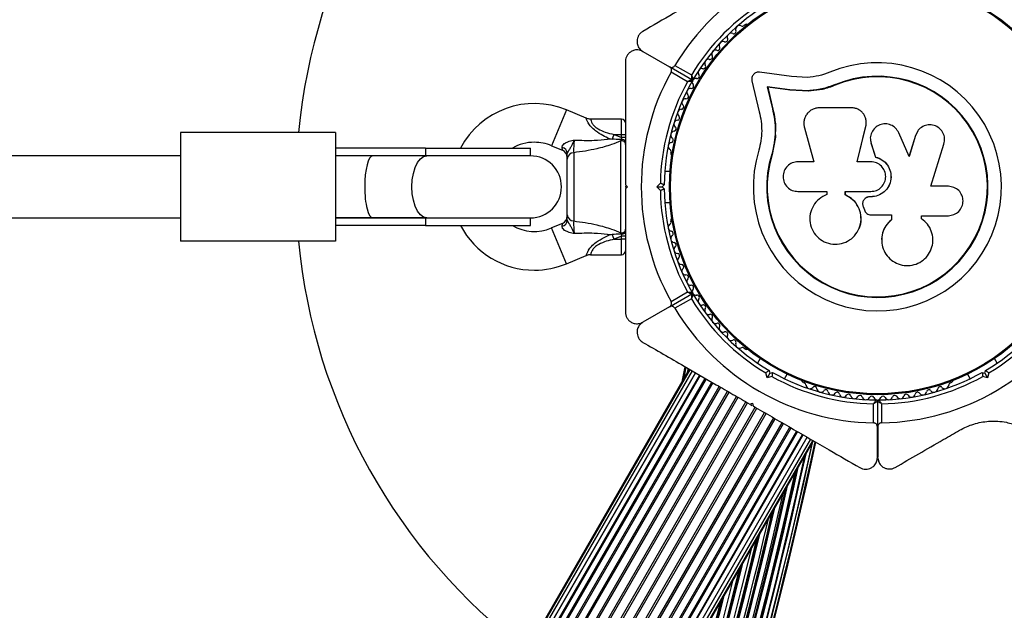
# Model space of a CAD drawing. Units: millimetres. Extents: x 0 to 17035, y 0 to 18953.
# Drawn here: x 4633 to 4887, y 13190 to 13342 of the extents above; entities that cross this region are included whole.
import ezdxf

# ---------------------------------------------------------------- set-up
doc = ezdxf.new("R2010")
doc.units = ezdxf.units.MM

msp = doc.modelspace()

# ---------------------------------------------------------------- linework, layer by layer
at = {"color": 7, "linetype": 'Continuous', "lineweight": 25, "ltscale": 100}
for p, q in [((4820.22, 13340.76), (4819.8, 13340.52)), ((4793.69, 13333.81), (4800.58, 13329.84)), ((4801.95, 13330.2), (4806.2, 13327.75)), ((4806.3, 13326.53), (4800.58, 13329.84)), ((4805.2, 13326.01), (4800.95, 13328.47)), ((4832.08, 13327.35), (4823.82, 13328.47)), ((4821.84, 13326.28), (4823.73, 13318.2)), ((4836.16, 13327.14), (4832.08, 13327.35)), ((4843.32, 13325.13), (4839.91, 13324.04)), ((4843.32, 13325.13), (4843.27, 13325.25)), ((4831.61, 13323.91), (4825.77, 13324.7)), ((4825.77, 13324.7), (4827.1, 13319.04)), ((4825.9, 13324.58), (4825.77, 13324.7)), ((4825.9, 13324.58), (4827.23, 13318.95)), ((4831.71, 13323.79), (4825.9, 13324.58)), ((4836.31, 13323.67), (4831.61, 13323.91)), ((4831.71, 13323.79), (4831.61, 13323.91)), ((4836.39, 13323.55), (4831.71, 13323.79)), ((4836.39, 13323.55), (4836.31, 13323.67)), ((4839.91, 13324.04), (4836.39, 13323.55)), ((4779.04, 13316.61), (4773.96, 13318.73)), ((4827.23, 13318.95), (4827.1, 13319.04)), ((4847.51, 13319.29), (4839.26, 13319.29)), ((4788.19, 13316.38), (4780.19, 13316.38)), ((4851.24, 13314.46), (4851.27, 13314.86)), ((4851.29, 13316.07), (4851.28, 13316.14)), ((4714.36, 13312.88), (4674.36, 13312.88)), ((4674.36, 13312.88), (4674.36, 13284.88)), ((4714.36, 13312.88), (4714.36, 13284.88)), ((4785.77, 13311.21), (4786.26, 13312.38)), ((4786.26, 13312.38), (4788.19, 13311.58)), ((4786.26, 13312.38), (4788.19, 13312.38)), ((4788.19, 13312.38), (4789.19, 13312.38)), ((4788.19, 13311.58), (4788.19, 13312.38)), ((4835.36, 13314.13), (4837.84, 13305.35)), ((4848.95, 13305.35), (4851.23, 13314.53)), ((4848.98, 13305.32), (4851.24, 13314.46)), ((4851.24, 13314.46), (4851.23, 13314.53)), ((4862.37, 13306.69), (4859.72, 13312.81)), ((4864.64, 13313.28), (4864.01, 13312.11)), ((4864.66, 13313.36), (4864.61, 13313.3)), ((4788.02, 13310.73), (4788.17, 13311.13)), ((4788.02, 13287.04), (4788.02, 13310.73)), ((4788.17, 13311.13), (4788.24, 13311.13)), ((4788.24, 13311.13), (4788.19, 13311.58)), ((4789.19, 13311.58), (4788.19, 13311.58)), ((4827.87, 13311.67), (4827.05, 13307.27)), ((4827.51, 13309.93), (4827.05, 13307.27)), ((4827.91, 13312.3), (4827.87, 13311.67)), ((4852.42, 13310.73), (4852.42, 13310.67)), ((4852.49, 13310.68), (4852.58, 13310.02)), ((4852.58, 13310.07), (4853.75, 13306.58)), ((4852.58, 13310.02), (4852.58, 13310.07)), ((4852.58, 13310.02), (4853.75, 13306.55)), ((4864.01, 13312.11), (4862.33, 13306.65)), ((4864.05, 13312.17), (4862.37, 13306.69)), ((4864.01, 13312.11), (4864.05, 13312.17)), ((4868.02, 13299.02), (4871.38, 13309.91)), ((4737.57, 13308.88), (4714.36, 13308.88)), ((4737.57, 13308.88), (4764.69, 13308.88)), ((4737.57, 13308.88), (4737.57, 13306.88)), ((4764.69, 13306.88), (4764.69, 13308.88)), ((4770.12, 13309.5), (4772.96, 13308.31)), ((4775.85, 13307.7), (4775.85, 13290.07)), ((4800.94, 13307.85), (4800.94, 13307.37)), ((4827.05, 13307.27), (4826.93, 13307.31)), ((4674.36, 13306.88), (4589.19, 13306.88)), ((4723.98, 13306.88), (4714.36, 13306.88)), ((4737.57, 13306.88), (4714.36, 13306.88)), ((4737.98, 13306.88), (4723.98, 13306.88)), ((4764.69, 13306.88), (4737.98, 13306.88)), ((4774.19, 13291.7), (4774.19, 13306.07)), ((4837.84, 13305.35), (4833.7, 13305.35)), ((4852.5, 13305.35), (4848.95, 13305.35)), ((4853.75, 13306.55), (4853.75, 13306.58)), ((4800.71, 13302.88), (4799.34, 13302.88)), ((4797.28, 13298.88), (4798.2, 13299.8)), ((4789.19, 13299.38), (4789.69, 13298.88)), ((4789.19, 13299.03), (4789.19, 13298.73)), ((4789.69, 13298.88), (4789.19, 13298.38)), ((4797.28, 13298.88), (4798.7, 13298.88)), ((4798.2, 13297.97), (4797.28, 13298.88)), ((4799.2, 13299.38), (4798.7, 13298.88)), ((4798.7, 13298.88), (4799.2, 13298.38)), ((4833.7, 13297.68), (4841.12, 13297.68)), ((4841.12, 13297.68), (4841.12, 13296.87)), ((4845.89, 13296.78), (4845.89, 13297.68)), ((4845.89, 13297.68), (4852.5, 13297.68)), ((4845.93, 13296.79), (4845.93, 13297.69)), ((4872.52, 13299.02), (4868.02, 13299.02)), ((4799.34, 13294.88), (4800.71, 13294.88)), ((4845.93, 13296.79), (4845.89, 13296.78)), ((4850.95, 13295.81), (4850.94, 13295.8)), ((4852.18, 13296.3), (4852.17, 13296.29)), ((4852.5, 13296.29), (4852.17, 13296.29)), ((4852.51, 13296.3), (4852.18, 13296.3)), ((4852.51, 13296.3), (4852.5, 13296.29)), ((4850.52, 13293.78), (4850.84, 13292.94)), ((4589.19, 13290.88), (4674.36, 13290.88)), ((4714.36, 13290.88), (4723.98, 13290.88)), ((4737.57, 13290.88), (4714.36, 13290.88)), ((4723.98, 13290.88), (4737.98, 13290.88)), ((4737.57, 13290.88), (4737.57, 13288.88)), ((4737.98, 13290.88), (4764.69, 13290.88)), ((4764.69, 13288.88), (4764.69, 13290.88)), ((4772.96, 13289.46), (4770.12, 13288.27)), ((4800.94, 13290.4), (4800.94, 13289.92)), ((4852.55, 13291.67), (4857.82, 13291.67)), ((4857.8, 13291.7), (4857.8, 13290.38)), ((4857.8, 13290.38), (4857.82, 13290.34)), ((4857.82, 13291.67), (4857.82, 13290.34)), ((4865.71, 13290.53), (4865.56, 13290.67)), ((4865.62, 13291.44), (4872.52, 13291.44)), ((4865.62, 13290.63), (4865.62, 13291.44)), ((4865.78, 13290.51), (4865.73, 13290.55)), ((4737.57, 13288.88), (4714.36, 13288.88)), ((4737.57, 13288.88), (4764.69, 13288.88)), ((4788.17, 13286.64), (4788.02, 13287.04)), ((4849.44, 13288.05), (4849.46, 13288.1)), ((4714.36, 13284.88), (4674.36, 13284.88)), ((4786.26, 13285.38), (4785.77, 13286.56)), ((4788.19, 13286.19), (4786.26, 13285.38)), ((4786.26, 13285.38), (4788.19, 13285.38)), ((4788.24, 13286.64), (4788.17, 13286.64)), ((4788.19, 13286.19), (4788.24, 13286.64)), ((4789.19, 13286.19), (4788.19, 13286.19)), ((4788.19, 13285.38), (4788.19, 13286.19)), ((4789.19, 13285.38), (4788.19, 13285.38)), ((4855.33, 13284.7), (4855.33, 13284.64)), ((4773.96, 13279.04), (4779.06, 13281.16)), ((4780.2, 13281.38), (4788.19, 13281.38)), ((4800.95, 13269.3), (4805.2, 13271.76)), ((4800.58, 13267.93), (4806.3, 13271.24)), ((4806.2, 13270.02), (4801.95, 13267.57)), ((4800.58, 13267.93), (4793.69, 13263.96)), ((4819.8, 13257.25), (4820.22, 13257.01)), ((4823.99, 13254.56), (4823.3, 13253.38)), ((4885.08, 13253.38), (4884.4, 13254.56)), ((4805.67, 13251.84), (4430.67, 12602.32)), ((4805.85, 13251.74), (4430.85, 12602.22)), ((4806.4, 13251.42), (4431.4, 12601.91)), ((4803.79, 13248.59), (4804.59, 13252.47)), ((4804.78, 13252.35), (4804.13, 13249.17)), ((4805.35, 13252.03), (4805.12, 13250.89)), ((4826.26, 13251.51), (4826.44, 13250.82)), ((4881.94, 13250.82), (4882.13, 13251.51)), ((4432.28, 12601.4), (4807.28, 13250.92)), ((4807.29, 13250.91), (4432.29, 12601.39)), ((4433.35, 12600.78), (4808.35, 13250.3)), ((4808.5, 13250.21), (4433.5, 12600.69)), ((4434.76, 12599.97), (4809.76, 13249.49)), ((4810.01, 13249.34), (4435.01, 12599.82)), ((4825.74, 13249.6), (4825.4, 13250.85)), ((4826.44, 13250.82), (4825.74, 13249.6)), ((4826.99, 13249.93), (4825.74, 13249.6)), ((4826.44, 13250.82), (4827.13, 13251.01)), ((4830.23, 13249.38), (4830.91, 13250.56)), ((4877.47, 13250.56), (4878.16, 13249.38)), ((4881.26, 13251.01), (4881.94, 13250.82)), ((4882.65, 13249.6), (4881.39, 13249.93)), ((4881.94, 13250.82), (4882.65, 13249.6)), ((4882.99, 13250.85), (4882.65, 13249.6)), ((4436.45, 12598.99), (4811.45, 13248.51)), ((4811.78, 13248.32), (4436.78, 12598.8)), ((4438.4, 12597.86), (4813.4, 13247.38)), ((4438.77, 12597.65), (4813.77, 13247.17)), ((4834.92, 13248.52), (4835.33, 13248.28)), ((4873.06, 13248.28), (4873.47, 13248.52)), ((4440.56, 12596.62), (4815.56, 13246.14)), ((4440.95, 12596.39), (4815.95, 13245.91)), ((4442.86, 12595.29), (4817.86, 13244.8)), ((4443.28, 12595.05), (4818.28, 13244.57)), ((4445.26, 12593.9), (4820.26, 13243.42)), ((4445.69, 12593.65), (4820.69, 13243.17)), ((4447.7, 12592.49), (4822.7, 13242.01)), ((4448.12, 12592.25), (4823.12, 13241.77)), ((4821.26, 13242.84), (4821.94, 13243.03)), ((4821.49, 13242.71), (4821.89, 13242.48)), ((4821.94, 13243.03), (4822.13, 13242.34)), ((4853.19, 13237.98), (4853.19, 13242.89)), ((4854.19, 13243.59), (4854.19, 13236.97)), ((4854.29, 13236.97), (4854.29, 13243.59)), ((4855.29, 13242.9), (4855.29, 13237.98)), ((4450.11, 12591.1), (4825.11, 13240.62)), ((4450.52, 12590.86), (4825.52, 13240.38)), ((4452.44, 12589.76), (4827.44, 13239.28)), ((4452.83, 12589.53), (4827.83, 13239.05)), ((4454.62, 12588.5), (4829.62, 13238.02)), ((4454.98, 12588.29), (4829.98, 13237.81)), ((4456.61, 12587.35), (4831.61, 13236.87)), ((4456.93, 12587.16), (4831.93, 13236.68)), ((4854.19, 13229.03), (4854.19, 13236.97)), ((4854.29, 13236.97), (4854.29, 13229.08)), ((4458.38, 12586.33), (4833.38, 13235.85)), ((4458.63, 12586.18), (4833.63, 13235.7)), ((4459.89, 12585.46), (4834.89, 13234.98)), ((4460.04, 12585.37), (4835.04, 13234.89)), ((4461.1, 12584.76), (4836.1, 13234.28)), ((4461.11, 12584.75), (4836.11, 13234.27)), ((4461.99, 12584.24), (4836.99, 13233.76)), ((4462.53, 12583.93), (4837.53, 13233.45)), ((4462.71, 12583.82), (4837.71, 13233.34))]:
    msp.add_line(p, q, dxfattribs=at)
at = {"color": 1, "linetype": 'Continuous', "lineweight": 25, "ltscale": 100}
for p, q in [((4773.96, 13318.73), (4770.12, 13309.5)), ((4788.19, 13312.38), (4788.19, 13316.38)), ((4772.96, 13308.31), (4772.86, 13309.08)), ((4772.86, 13288.69), (4772.96, 13289.46)), ((4773.96, 13279.04), (4770.12, 13288.27)), ((4788.19, 13281.38), (4788.19, 13285.38)), ((4804.16, 13249.22), (4804.8, 13252.35)), ((4805.23, 13251.08), (4805.42, 13251.99))]:
    msp.add_line(p, q, dxfattribs=at)
at = {"color": 7, "linetype": 'Continuous', "lineweight": 25, "ltscale": 100, "flags": 128}
msp.add_lwpolyline([(4737.98, 13290.88), (4737.11, 13291.09), (4736.3, 13291.68), (4735.56, 13292.63), (4734.95, 13293.9), (4734.49, 13295.41), (4734.2, 13297.1), (4734.1, 13298.88), (4734.2, 13300.67), (4734.49, 13302.36), (4734.95, 13303.87), (4735.56, 13305.14), (4736.3, 13306.09), (4737.11, 13306.68), (4737.98, 13306.88)], dxfattribs=at)
at = {"color": 7, "linetype": 'Continuous', "lineweight": 25, "ltscale": 10000}
for radius in [53.64, 53.38]:
    msp.add_circle((4854.19, 13298.88), radius, dxfattribs=at)
for centre, radius, start, end in [((4854.19, 13298.88), 150, 339.2649, 103.7966), ((4854.19, 13298.88), 150, 127.0845, 174.6446), ((4854.19, 13298.88), 60.91, 90.9407, 149.0593), ((4854.19, 13298.88), 56, 120.9408, 148.9768), ((4854.19, 13298.88), 55, 120.5209, 149.6892), ((4818.63, 13339.52), 1, 62.5073, 199.8649), ((4819.37, 13340.95), 0.606, 242.5073, 315.0401), ((4820.47, 13340.33), 0.5, 62.8607, 120), ((4816.46, 13337.52), 1, 65.6463, 203.004), ((4817.12, 13338.98), 0.606, 245.6463, 19.8649), ((4814.4, 13335.39), 1, 68.7854, 206.143), ((4814.98, 13336.89), 0.606, 248.7854, 23.004), ((4811.06, 13332.37), 0.606, 255.0635, 29.2821), ((4812.46, 13333.16), 1, 71.9245, 209.2821), ((4812.96, 13334.69), 0.606, 251.9245, 26.143), ((4809.29, 13329.96), 0.606, 258.2026, 32.4212), ((4810.65, 13330.82), 1, 75.0635, 212.4212), ((4854.19, 13298.88), 32.01, 162.8705, 112.5151), ((4854.19, 13298.88), 60.91, 150.9407, 209.0593), ((4807.66, 13327.46), 0.606, 261.3417, 35.5603), ((4808.96, 13328.39), 1, 78.2026, 215.5603), ((4854.19, 13298.88), 60.91, 271.0348, 28.9652), ((4854.19, 13298.88), 56, 151.0232, 179.0592), ((4854.19, 13298.88), 55, 150.3108, 179.4791), ((4806.18, 13324.9), 0.606, 264.4397, 38.6583), ((4806.45, 13326.79), 0.3, 240, 329.6892), ((4806.15, 13326.27), 0.3, 330.3108, 60), ((4807.44, 13325.9), 1, 151.107, 218.6583), ((4807.42, 13325.87), 1, 81.3417, 148.893), ((4854.19, 13298.88), 28.54, 162.8247, 112.5151), ((4854.19, 13298.88), 28.41, 162.8247, 112.5151), ((4804.83, 13322.23), 0.606, 267.5788, 41.7974), ((4806.03, 13323.3), 1, 84.4397, 221.7974), ((4765.69, 13298.88), 21.5, 67.3801, 152.2823), ((4804.76, 13320.63), 1, 87.5788, 224.9365), ((4803.65, 13317.89), 1, 90.7179, 228.0755), ((4803.63, 13319.49), 0.606, 270.7179, 44.9365), ((4788.19, 13315.38), 1, 0, 90), ((4802.68, 13315.09), 1, 93.857, 231.2147), ((4802.57, 13316.69), 0.606, 273.857, 48.0755), ((4801.87, 13312.25), 1, 96.9959, 234.3537), ((4801.68, 13313.84), 0.606, 276.9959, 51.2147), ((4765.69, 13298.88), 11.5, 90, 119.5918), ((4765.69, 13298.88), 11.5, 67.3801, 90), ((4788.22, 13309.77), 0.979, 2.7885, 101.5294), ((4801.22, 13309.36), 1, 100.1351, 237.4969), ((4800.94, 13310.94), 0.606, 280.1351, 54.3537), ((4772.45, 13307.38), 1.74, 3.0892, 76.505), ((4772.19, 13306.47), 2, 0, 68.5748), ((4775.97, 13305.92), 1.78, 93.9404, 175.2821), ((4800.36, 13308.01), 0.606, 344.9243, 57.4969), ((4801.44, 13307.37), 0.5, 180, 237.1393), ((4764.69, 13298.88), 8, 270, 90), ((4854.19, 13298.88), 56, 180.9408, 208.9768), ((4854.19, 13298.88), 55, 180.5209, 209.6892), ((4772.45, 13290.39), 1.74, 283.495, 356.9108), ((4772.19, 13291.3), 2, 291.9991, 0), ((4775.97, 13291.85), 1.78, 184.7179, 266.0596), ((4800.36, 13289.76), 0.606, 302.5073, 15.0401), ((4801.44, 13290.4), 0.5, 122.8607, 180), ((4765.69, 13298.88), 21.5, 207.7177, 270), ((4765.69, 13298.88), 11.5, 240.4082, 292.6199), ((4788.22, 13288), 0.979, 258.4706, 357.2115), ((4801.22, 13288.41), 1, 122.5073, 259.8649), ((4800.94, 13286.83), 0.606, 305.6463, 79.8649), ((4854.19, 13298.88), 150, 185.3554, 232.9155), ((4801.87, 13285.52), 1, 125.6463, 263.004), ((4801.68, 13283.93), 0.606, 308.7854, 83.004), ((4788.19, 13282.38), 1, 270, 0), ((4802.68, 13282.68), 1, 128.7854, 266.143), ((4802.57, 13281.08), 0.606, 311.9245, 86.143), ((4803.65, 13279.88), 1, 131.9245, 269.2821), ((4765.69, 13298.88), 21.5, 270, 292.6199), ((4803.63, 13278.28), 0.606, 315.0635, 89.2821), ((4804.76, 13277.14), 1, 135.0635, 272.4212), ((4804.83, 13275.54), 0.606, 318.2026, 92.4212), ((4806.03, 13274.47), 1, 138.2026, 275.5602), ((4806.18, 13272.87), 0.606, 321.3417, 95.5602), ((4807.44, 13271.87), 1, 141.3417, 208.893), ((4854.19, 13298.88), 56, 211.0232, 239.0592), ((4806.15, 13271.5), 0.3, 300, 29.6892), ((4806.45, 13270.98), 0.3, 30.3108, 120), ((4807.42, 13271.9), 1, 211.107, 278.6583), ((4854.19, 13298.88), 55, 210.3108, 239.4791), ((4807.66, 13270.31), 0.606, 324.4397, 98.6583), ((4808.96, 13269.38), 1, 144.4397, 281.7974), ((4854.19, 13298.88), 55, 300.5209, 329.4791), ((4854.19, 13298.88), 56, 300.9408, 329.0592), ((4854.19, 13298.88), 60.91, 210.9407, 269.0593), ((4809.29, 13267.81), 0.606, 327.5788, 101.7974), ((4810.65, 13266.95), 1, 147.5788, 284.9365), ((4811.06, 13265.4), 0.606, 330.7179, 104.9365), ((4812.46, 13264.61), 1, 150.7179, 288.0755), ((4812.96, 13263.08), 0.606, 333.857, 108.0755), ((4814.4, 13262.38), 1, 153.857, 291.2147), ((4814.98, 13260.88), 0.606, 336.9959, 111.2147), ((4816.46, 13260.25), 1, 156.9959, 294.3537), ((4817.12, 13258.79), 0.606, 340.1351, 114.3537), ((4818.63, 13258.24), 1, 160.1351, 297.4969), ((4819.37, 13256.82), 0.606, 44.9243, 117.4969), ((4820.47, 13257.44), 0.5, 240, 297.1393), ((4854.19, 13298.88), 56, 240.9408, 268.9768), ((4854.19, 13298.88), 55, 240.5209, 269.6892), ((4835.17, 13248.96), 0.5, 182.8607, 240), ((4854.19, 13298.88), 55, 270.4144, 299.4791), ((4854.19, 13298.88), 56, 271.1255, 299.0592), ((4873.22, 13248.96), 0.5, 300, 357.1393), ((4835.17, 13247.7), 0.606, 2.5073, 75.0401), ((4836.78, 13247.77), 1, 182.5073, 319.8649), ((4838.01, 13246.73), 0.606, 5.6463, 139.8649), ((4839.6, 13246.89), 1, 185.6463, 323.004), ((4840.89, 13245.93), 0.606, 8.7854, 143.004), ((4867.5, 13245.93), 0.606, 36.9959, 171.2147), ((4868.78, 13246.89), 1, 216.9959, 354.3537), ((4870.38, 13246.73), 0.606, 40.1351, 174.3537), ((4871.61, 13247.77), 1, 220.1351, 357.4969), ((4873.21, 13247.7), 0.606, 104.9243, 177.4969), ((4842.47, 13246.17), 1, 188.7854, 326.143), ((4843.81, 13245.28), 0.606, 11.9245, 146.143), ((4845.38, 13245.61), 1, 191.9245, 329.2821), ((4846.76, 13244.79), 0.606, 15.0635, 149.2821), ((4848.31, 13245.21), 1, 195.0635, 332.4212), ((4849.73, 13244.46), 0.606, 18.2026, 152.4212), ((4851.26, 13244.96), 1, 198.2026, 335.5602), ((4852.72, 13244.3), 0.606, 21.3417, 155.5602), ((4854.21, 13244.88), 1, 201.3417, 268.893), ((4853.89, 13243.59), 0.3, 0, 89.6892), ((4854.17, 13244.88), 1, 271.107, 338.6583), ((4854.59, 13243.59), 0.3, 90.4144, 180), ((4855.67, 13244.3), 0.606, 24.4397, 158.6583), ((4857.13, 13244.96), 1, 204.4397, 341.7974), ((4858.66, 13244.46), 0.606, 27.5788, 161.7974), ((4860.08, 13245.21), 1, 207.5788, 344.9365), ((4861.63, 13244.79), 0.606, 30.7179, 164.9365), ((4863.01, 13245.61), 1, 210.7179, 348.0755), ((4864.58, 13245.28), 0.606, 33.857, 168.0755), ((4865.91, 13246.17), 1, 213.857, 351.2147), ((3647.01, 13487.78), 1217.42, 330.82705, 347.91326), ((3647.01, 13487.78), 1218.04, 330.85734, 347.93122), ((3647.01, 13487.78), 1218.25, 330.87011, 347.92775), ((3647.01, 13487.78), 1216.39, 330.77967, 347.76302), ((3647.01, 13487.78), 1214.99, 330.7144, 347.55547), ((3647.01, 13487.78), 1213.25, 330.59457, 347.29343), ((3647.01, 13487.78), 1211.21, 330.43738, 346.98067), ((3647.01, 13487.78), 1208.91, 330.16551, 346.62024), ((4854.19, 13298.88), 150, 270, 320.7351), ((3647.01, 13487.78), 1206.38, 313.78599, 346.21401)]:
    msp.add_arc(centre, radius, start, end, dxfattribs=at)
at = {"color": 1, "linetype": 'Continuous', "lineweight": 25, "ltscale": 10000}
for radius, start, end in [(1217.35, 330.82011, 347.90328), (1218.03, 330.8555, 347.93121), (1216.24, 330.76409, 347.74057), (1216.4, 330.79998, 347.76486), (1215.16, 330.74416, 347.58114), (1214.72, 330.69444, 347.51556), (1213.29, 330.59735, 347.30006), (1213.54, 330.61477, 347.33789), (1212.84, 330.5657, 347.23111), (1211.58, 330.46765, 347.03835), (1211.31, 330.44689, 346.99756), (1210.63, 330.3827, 346.891), (1209.06, 330.19385, 346.64367), (1209.33, 330.2354, 346.68666), (1208.15, 313.49997, 346.50003), (1206.84, 313.71199, 346.28801), (1206.57, 313.75633, 346.24367), (1205.47, 313.93592, 346.06408), (1204.18, 314.15127, 345.84873), (1203.91, 314.19605, 345.80395), (1203.7, 314.23163, 345.76837)]:
    msp.add_arc((3647.01, 13487.78), radius, start, end, dxfattribs=at)
at = {"color": 7, "linetype": 'Continuous', "lineweight": 25, "ltscale": 10000}
for start_param, end_param in [(0, 1.570796), (1.570796, 3.141593)]:
    msp.add_ellipse((4723.98, 13298.88), major_axis=(0, 8), ratio=0.258294, start_param=start_param, end_param=end_param, dxfattribs=at)
at = {"color": 7, "linetype": 'Continuous', "lineweight": 25, "ltscale": 100}
for points, knots in [([(4821.26, 13354.93), (4819.62, 13353.98), (4816.32, 13352.08), (4811.38, 13349.22), (4806.47, 13346.38), (4800.5, 13342.94), (4796.31, 13340.52), (4793.69, 13339.01)], [0, 0, 0, 0, 0.172505, 0.346284, 0.5236, 0.701913, 1, 1, 1, 1]), ([(4793.69, 13339.01), (4793.49, 13338.87), (4793.07, 13338.59), (4792.58, 13337.96), (4792.28, 13337.25), (4792.15, 13336.44), (4792.28, 13335.47), (4792.78, 13334.48), (4793.38, 13334.04), (4793.69, 13333.81)], [0, 0, 0, 0, 0.1081993, 0.21693, 0.3180443, 0.4207399, 0.572365, 0.7800439, 1, 1, 1, 1]), ([(4793.69, 13333.81), (4793.26, 13333.99), (4792.53, 13334.3), (4791.37, 13334.16), (4790.51, 13333.75), (4789.87, 13333.17), (4789.43, 13332.48), (4789.22, 13331.79), (4789.2, 13331.39), (4789.19, 13331.22)], [0, 0, 0, 0, 0.266029, 0.455493, 0.596627, 0.709373, 0.822699, 0.923438, 1, 1, 1, 1]), ([(4789.19, 13331.22), (4789.19, 13329.2), (4789.19, 13325.17), (4789.19, 13317.91), (4789.19, 13310.94), (4789.19, 13304.38), (4789.19, 13301.05), (4789.19, 13299.38)], [0, 0, 0, 0, 0.199035, 0.398898, 0.696528, 0.848269, 1, 1, 1, 1]), ([(4800.58, 13329.84), (4800.66, 13329.8), (4800.86, 13329.71), (4801.2, 13329.69), (4801.52, 13329.79), (4801.76, 13329.96), (4801.89, 13330.11), (4801.94, 13330.19), (4801.95, 13330.2)], [0, 0, 0, 0, 0.207496, 0.490021, 0.690175, 0.845145, 0.976602, 1, 1, 1, 1]), ([(4800.95, 13328.47), (4800.98, 13328.54), (4801.05, 13328.69), (4801.09, 13328.95), (4801.05, 13329.27), (4800.89, 13329.61), (4800.69, 13329.76), (4800.58, 13329.84)], [0, 0, 0, 0, 0.122656, 0.251552, 0.440222, 0.700417, 1, 1, 1, 1]), ([(4806.2, 13327.75), (4806.2, 13327.74), (4806.2, 13327.74), (4806.21, 13327.72), (4806.21, 13327.67), (4806.22, 13327.54), (4806.24, 13327.28), (4806.27, 13326.95), (4806.29, 13326.7), (4806.3, 13326.56), (4806.3, 13326.54), (4806.3, 13326.53)], [0, 0, 0, 0, 0.003653, 0.012407, 0.032425, 0.08523, 0.23579, 0.499698, 0.699254, 0.847129, 1, 1, 1, 1]), ([(4806.2, 13327.75), (4806.2, 13327.74), (4806.21, 13327.74), (4806.22, 13327.72), (4806.23, 13327.68), (4806.29, 13327.56), (4806.4, 13327.32), (4806.54, 13327.02), (4806.64, 13326.79), (4806.7, 13326.67), (4806.71, 13326.65), (4806.71, 13326.64)], [0, 0, 0, 0, 0.003655, 0.0123, 0.032171, 0.084733, 0.235826, 0.499664, 0.699176, 0.847069, 1, 1, 1, 1]), ([(4823.82, 13328.47), (4823.68, 13328.48), (4823.4, 13328.5), (4822.98, 13328.4), (4822.58, 13328.2), (4822.24, 13327.91), (4821.98, 13327.55), (4821.83, 13327.13), (4821.77, 13326.7), (4821.81, 13326.42), (4821.84, 13326.28)], [0, 0, 0, 0, 0.1248528, 0.2499643, 0.3748918, 0.4995041, 0.6245288, 0.7497415, 0.8749677, 1, 1, 1, 1]), ([(4841.94, 13328.45), (4841, 13328.11), (4839.12, 13327.43), (4837.14, 13327.23), (4836.16, 13327.14)], [0, 0, 0, 0, 0.5, 1, 1, 1, 1]), ([(4806.3, 13326.53), (4806.3, 13326.53), (4806.28, 13326.52), (4806.15, 13326.46), (4805.93, 13326.36), (4805.63, 13326.22), (4805.39, 13326.1), (4805.27, 13326.05), (4805.23, 13326.03), (4805.21, 13326.02), (4805.21, 13326.02), (4805.2, 13326.01)], [0, 0, 0, 0, 0.152871, 0.300746, 0.500302, 0.76421, 0.91477, 0.967575, 0.987593, 0.996347, 1, 1, 1, 1]), ([(4806.41, 13326.13), (4806.4, 13326.13), (4806.39, 13326.12), (4806.25, 13326.11), (4806, 13326.09), (4805.67, 13326.06), (4805.41, 13326.03), (4805.28, 13326.02), (4805.23, 13326.02), (4805.21, 13326.02), (4805.21, 13326.01), (4805.2, 13326.01)], [0, 0, 0, 0, 0.1529313, 0.300824, 0.500336, 0.7641739, 0.9152675, 0.9678294, 0.9877003, 0.9963453, 1, 1, 1, 1]), ([(4843.27, 13325.25), (4842.13, 13324.84), (4839.87, 13324.01), (4837.5, 13323.78), (4836.31, 13323.67)], [0, 0, 0, 0, 0.5, 1, 1, 1, 1]), ([(4843.32, 13325.13), (4842.22, 13324.67), (4841.11, 13324.22), (4839.95, 13324.05), (4839.94, 13324.05)], [0, 0, 0, 0, 0.991073, 1, 1, 1, 1]), ([(4823.73, 13318.2), (4823.91, 13317.4), (4824.27, 13315.8), (4824.39, 13313.3), (4824.22, 13310.78), (4823.81, 13309.13), (4823.6, 13308.31)], [0, 0, 0, 0, 0.24975, 0.498752, 0.749559, 1, 1, 1, 1]), ([(4827.1, 13319.04), (4827.31, 13318.09), (4827.73, 13316.19), (4827.87, 13313.22), (4827.66, 13310.23), (4827.17, 13308.29), (4826.93, 13307.31)], [0, 0, 0, 0, 0.249746, 0.498728, 0.749545, 1, 1, 1, 1]), ([(4827.23, 13318.95), (4827.37, 13318.32), (4827.6, 13317.38), (4827.83, 13315.76), (4827.94, 13314.47), (4827.94, 13313.48), (4827.94, 13313.16)], [0, 0, 0, 0, 0.335943, 0.500757, 0.836726, 1, 1, 1, 1]), ([(4839.26, 13319.29), (4838.95, 13319.26), (4838.33, 13319.22), (4837.44, 13318.89), (4836.65, 13318.38), (4836, 13317.69), (4835.52, 13316.88), (4835.24, 13315.98), (4835.17, 13315.04), (4835.3, 13314.44), (4835.36, 13314.13)], [0, 0, 0, 0, 0.124777, 0.249911, 0.374805, 0.499447, 0.624555, 0.749628, 0.874282, 1, 1, 1, 1]), ([(4851.23, 13314.53), (4851.28, 13314.82), (4851.38, 13315.39), (4851.29, 13316.26), (4851.02, 13317.08), (4850.56, 13317.83), (4849.95, 13318.45), (4849.21, 13318.92), (4848.39, 13319.23), (4847.8, 13319.27), (4847.51, 13319.29)], [0, 0, 0, 0, 0.124809, 0.25002, 0.37483, 0.499656, 0.624858, 0.749597, 0.87444, 1, 1, 1, 1]), ([(4780.19, 13316.39), (4780.18, 13316.39), (4779.87, 13316.34), (4779.46, 13316.43), (4779.12, 13316.6), (4779.05, 13316.63)], [0, 0, 0, 0, 0.03235, 0.798795, 1, 1, 1, 1]), ([(4859.72, 13312.81), (4859.48, 13313.24), (4858.99, 13314.1), (4857.72, 13314.92), (4856.26, 13315.22), (4854.79, 13314.96), (4853.52, 13314.16), (4852.65, 13312.96), (4852.26, 13311.51), (4852.47, 13310.55), (4852.58, 13310.07)], [0, 0, 0, 0, 0.125114, 0.250127, 0.375087, 0.500039, 0.625018, 0.750048, 0.875142, 1, 1, 1, 1]), ([(4871.38, 13309.91), (4871.47, 13310.41), (4871.66, 13311.4), (4871.26, 13312.65), (4870.7, 13313.49), (4869.99, 13314.21), (4868.85, 13314.81), (4867.32, 13314.96), (4865.86, 13314.51), (4864.65, 13313.55), (4864.25, 13312.63), (4864.05, 13312.17)], [0, 0, 0, 0, 0.125007, 0.249863, 0.312476, 0.375293, 0.500128, 0.625072, 0.750137, 0.875121, 1, 1, 1, 1]), ([(4772.86, 13309.08), (4772.86, 13309.22), (4772.87, 13309.39), (4773.05, 13309.72), (4773.26, 13309.93), (4773.71, 13310.25), (4774.44, 13310.6), (4775.31, 13310.81), (4775.86, 13310.93), (4775.96, 13310.95), (4775.97, 13310.96), (4775.98, 13310.96)], [0, 0, 0, 0, 0.15581, 0.201174, 0.375367, 0.405884, 0.632159, 0.931519, 0.992839, 0.997324, 1, 1, 1, 1]), ([(4775.98, 13310.96), (4775.98, 13310.95), (4775.92, 13310.83), (4775.65, 13310.21), (4775.25, 13309.3), (4774.74, 13308.56), (4774.47, 13308.16), (4774.25, 13307.83), (4774.21, 13307.6), (4774.19, 13307.48)], [0, 0, 0, 0, 0.002711, 0.100929, 0.479642, 0.68657, 0.713953, 0.847697, 1, 1, 1, 1]), ([(4775.98, 13310.96), (4775.95, 13310.72), (4775.89, 13310.17), (4775.83, 13309.26), (4775.81, 13308.33), (4775.84, 13307.91), (4775.85, 13307.7)], [0, 0, 0, 0, 0.192629, 0.462978, 0.731443, 1, 1, 1, 1]), ([(4788.02, 13310.73), (4787.23, 13310.4), (4785.3, 13309.62), (4782.12, 13308.74), (4778.84, 13308.09), (4776.85, 13307.83), (4775.85, 13307.7)], [0, 0, 0, 0, 0.2179003, 0.5271985, 0.762255, 1, 1, 1, 1]), ([(4775.98, 13310.96), (4777.7, 13310.89), (4780.58, 13310.78), (4783.66, 13311.06), (4784.94, 13311.26), (4785.12, 13311.29), (4785.12, 13311.29)], [0, 0, 0, 0, 0.562533, 0.937585, 0.998927, 1, 1, 1, 1]), ([(4785.12, 13311.29), (4785.13, 13311.29), (4785.34, 13311.26), (4785.56, 13311.23), (4785.77, 13311.21)], [0, 0, 0, 0, 0.019173, 1, 1, 1, 1]), ([(4788.17, 13311.13), (4787.55, 13311.12), (4786.75, 13311.11), (4785.96, 13311.19), (4785.77, 13311.21)], [0, 0, 0, 0, 0.769595, 1, 1, 1, 1]), ([(4789.19, 13310.49), (4789.19, 13310.49), (4789.19, 13310.54), (4789.17, 13310.67), (4789.05, 13310.85), (4788.83, 13311), (4788.56, 13311.1), (4788.35, 13311.12), (4788.24, 13311.13)], [0, 0, 0, 0, 0.004653, 0.172442, 0.401099, 0.608124, 0.803843, 1, 1, 1, 1]), ([(4774.19, 13306.07), (4774.19, 13306.42), (4774.19, 13306.84), (4774.19, 13307.39), (4774.19, 13307.48)], [0, 0, 0, 0, 0.8357, 1, 1, 1, 1]), ([(4833.7, 13305.35), (4833.21, 13305.29), (4832.21, 13305.18), (4830.94, 13304.3), (4830.22, 13303.24), (4829.92, 13302.27), (4829.85, 13301.51), (4829.92, 13300.75), (4830.22, 13299.78), (4830.94, 13298.73), (4832.21, 13297.85), (4833.21, 13297.74), (4833.7, 13297.68)], [0, 0, 0, 0, 0.124906, 0.249679, 0.374366, 0.437065, 0.499683, 0.562551, 0.625087, 0.750029, 0.874962, 1, 1, 1, 1]), ([(4853.75, 13306.58), (4854.35, 13306.37), (4855.54, 13305.93), (4856.89, 13304.54), (4857.68, 13302.79), (4857.8, 13300.87), (4857.23, 13299.03), (4856.04, 13297.53), (4854.39, 13296.49), (4853.13, 13296.36), (4852.5, 13296.29)], [0, 0, 0, 0, 0.125011, 0.2499923, 0.3749482, 0.4998838, 0.6248044, 0.7497155, 0.8746227, 1, 1, 1, 1]), ([(4852.5, 13297.68), (4853, 13297.74), (4854.01, 13297.85), (4855.28, 13298.74), (4856.14, 13300.01), (4856.44, 13301.51), (4856.14, 13303.02), (4855.29, 13304.29), (4854.01, 13305.18), (4853, 13305.29), (4852.5, 13305.35)], [0, 0, 0, 0, 0.1250561, 0.2500004, 0.3748901, 0.4997798, 0.6247234, 0.7497749, 0.8748361, 1, 1, 1, 1]), ([(4853.75, 13306.55), (4854.35, 13306.33), (4855.54, 13305.9), (4856.88, 13304.51), (4857.67, 13302.77), (4857.78, 13300.86), (4857.21, 13299.03), (4856.03, 13297.54), (4854.39, 13296.5), (4853.14, 13296.37), (4852.51, 13296.3)], [0, 0, 0, 0, 0.125011, 0.249992, 0.374948, 0.499884, 0.624804, 0.749716, 0.874623, 1, 1, 1, 1]), ([(4799.2, 13299.38), (4799.19, 13299.39), (4799.17, 13299.4), (4799.01, 13299.46), (4798.79, 13299.56), (4798.5, 13299.68), (4798.3, 13299.76), (4798.2, 13299.8), (4798.2, 13299.8)], [0, 0, 0, 0, 0.195087, 0.389951, 0.590936, 0.806149, 0.995339, 1, 1, 1, 1]), ([(4789.19, 13298.38), (4789.19, 13296.49), (4789.19, 13292.69), (4789.19, 13286.98), (4789.19, 13281.3), (4789.19, 13274.41), (4789.19, 13269.58), (4789.19, 13266.55)], [0, 0, 0, 0, 0.172505, 0.346284, 0.5236, 0.701913, 1, 1, 1, 1]), ([(4798.2, 13297.97), (4798.2, 13297.97), (4798.3, 13298.01), (4798.5, 13298.09), (4798.79, 13298.21), (4799.01, 13298.31), (4799.17, 13298.37), (4799.19, 13298.38), (4799.2, 13298.38)], [0, 0, 0, 0, 0.004661, 0.193855, 0.409067, 0.610051, 0.804914, 1, 1, 1, 1]), ([(4872.52, 13291.44), (4873.01, 13291.5), (4873.99, 13291.61), (4875.26, 13292.48), (4875.97, 13293.53), (4876.26, 13294.49), (4876.35, 13295.48), (4876.1, 13296.74), (4875.25, 13297.98), (4873.99, 13298.85), (4873.01, 13298.96), (4872.52, 13299.02)], [0, 0, 0, 0, 0.124984, 0.249833, 0.374605, 0.43737, 0.500009, 0.624874, 0.749893, 0.874892, 1, 1, 1, 1]), ([(4841.12, 13296.87), (4840.43, 13296.54), (4839.06, 13295.88), (4837.58, 13294.07), (4836.76, 13291.92), (4836.73, 13289.59), (4837.5, 13287.39), (4838.97, 13285.58), (4840.97, 13284.38), (4843.25, 13283.94), (4845.53, 13284.29), (4847.56, 13285.4), (4849.1, 13287.12), (4849.96, 13289.27), (4850.05, 13291.6), (4849.33, 13293.8), (4847.92, 13295.69), (4846.57, 13296.41), (4845.89, 13296.78)], [0, 0, 0, 0, 0.0625, 0.124999, 0.187492, 0.249982, 0.312474, 0.374969, 0.437469, 0.49997, 0.562471, 0.624968, 0.687459, 0.749944, 0.812423, 0.874901, 0.937381, 1, 1, 1, 1]), ([(4849.43, 13288.12), (4849.47, 13288.18), (4849.9, 13288.87), (4850.08, 13290.5), (4849.83, 13292.71), (4848.79, 13294.71), (4847.39, 13296.08), (4846.33, 13296.59), (4845.93, 13296.79)], [0, 0, 0, 0, 0.021646, 0.236352, 0.449475, 0.660985, 0.871421, 1, 1, 1, 1]), ([(4852.17, 13296.29), (4852.02, 13296.28), (4851.73, 13296.26), (4851.31, 13296.09), (4850.94, 13295.83), (4850.65, 13295.49), (4850.46, 13295.09), (4850.37, 13294.65), (4850.38, 13294.2), (4850.48, 13293.92), (4850.52, 13293.78)], [0, 0, 0, 0, 0.12481, 0.24994, 0.375029, 0.499749, 0.62467, 0.749823, 0.874854, 1, 1, 1, 1]), ([(4852.18, 13296.3), (4852.03, 13296.29), (4851.74, 13296.27), (4851.33, 13296.1), (4851.06, 13295.94), (4850.96, 13295.82), (4850.95, 13295.81)], [0, 0, 0, 0, 0.326282, 0.653403, 0.980415, 1, 1, 1, 1]), ([(4850.84, 13292.94), (4850.91, 13292.76), (4851.05, 13292.41), (4851.47, 13292), (4851.98, 13291.72), (4852.36, 13291.69), (4852.55, 13291.67)], [0, 0, 0, 0, 0.249692, 0.499422, 0.749191, 1, 1, 1, 1]), ([(4774.19, 13290.29), (4774.19, 13290.38), (4774.19, 13290.93), (4774.19, 13291.35), (4774.19, 13291.7)], [0, 0, 0, 0, 0.1643, 1, 1, 1, 1]), ([(4774.19, 13290.29), (4774.21, 13290.17), (4774.25, 13289.94), (4774.47, 13289.61), (4774.74, 13289.21), (4775.25, 13288.47), (4775.65, 13287.56), (4775.92, 13286.94), (4775.98, 13286.82), (4775.98, 13286.81)], [0, 0, 0, 0, 0.152303, 0.286047, 0.31343, 0.520358, 0.899071, 0.997289, 1, 1, 1, 1]), ([(4775.85, 13290.07), (4775.84, 13289.86), (4775.81, 13289.44), (4775.83, 13288.51), (4775.89, 13287.6), (4775.95, 13287.04), (4775.98, 13286.81)], [0, 0, 0, 0, 0.268557, 0.537022, 0.807371, 1, 1, 1, 1]), ([(4775.85, 13290.07), (4776.84, 13289.94), (4778.83, 13289.68), (4782.11, 13289.04), (4785.3, 13288.15), (4787.23, 13287.37), (4788.02, 13287.04)], [0, 0, 0, 0, 0.235299, 0.4728009, 0.7820995, 1, 1, 1, 1]), ([(4857.8, 13290.38), (4857.29, 13289.9), (4856.28, 13288.94), (4855.48, 13287.02), (4855.18, 13285.54), (4855.34, 13284.79), (4855.36, 13284.71)], [0, 0, 0, 0, 0.321167, 0.64125, 0.961225, 1, 1, 1, 1]), ([(4857.82, 13290.34), (4857.31, 13289.86), (4856.3, 13288.9), (4855.45, 13286.96), (4855.21, 13284.89), (4855.62, 13282.84), (4856.63, 13281.02), (4858.16, 13279.6), (4860.06, 13278.72), (4862.14, 13278.46), (4864.21, 13278.86), (4866.06, 13279.89), (4867.49, 13281.44), (4868.37, 13283.34), (4868.62, 13285.43), (4868.21, 13287.47), (4867.22, 13289.32), (4866.15, 13290.19), (4865.62, 13290.63)], [0, 0, 0, 0, 0.062507, 0.125014, 0.187512, 0.249992, 0.312476, 0.374972, 0.437478, 0.499993, 0.562513, 0.625039, 0.687572, 0.75011, 0.81265, 0.875184, 0.937696, 1, 1, 1, 1]), ([(4775.98, 13286.81), (4775.97, 13286.81), (4775.96, 13286.82), (4775.86, 13286.84), (4775.31, 13286.96), (4774.44, 13287.17), (4773.71, 13287.52), (4773.26, 13287.83), (4773.05, 13288.05), (4772.87, 13288.38), (4772.86, 13288.55), (4772.86, 13288.69)], [0, 0, 0, 0, 0.002676, 0.007161, 0.068481, 0.367841, 0.594116, 0.624633, 0.798826, 0.84419, 1, 1, 1, 1]), ([(4785.12, 13286.48), (4785.12, 13286.48), (4784.94, 13286.51), (4783.66, 13286.71), (4780.58, 13286.99), (4777.7, 13286.88), (4775.98, 13286.81)], [0, 0, 0, 0, 0.001073, 0.062415, 0.437467, 1, 1, 1, 1]), ([(4789.19, 13287.28), (4789.19, 13287.28), (4789.19, 13287.23), (4789.17, 13287.1), (4789.05, 13286.92), (4788.83, 13286.77), (4788.56, 13286.67), (4788.35, 13286.65), (4788.24, 13286.64)], [0, 0, 0, 0, 0.004653, 0.172442, 0.401099, 0.608124, 0.803843, 1, 1, 1, 1]), ([(4785.77, 13286.56), (4785.56, 13286.53), (4785.34, 13286.51), (4785.13, 13286.48), (4785.12, 13286.48)], [0, 0, 0, 0, 0.980827, 1, 1, 1, 1]), ([(4788.17, 13286.64), (4787.55, 13286.65), (4786.75, 13286.66), (4785.96, 13286.58), (4785.77, 13286.56)], [0, 0, 0, 0, 0.769595, 1, 1, 1, 1]), ([(4779.07, 13281.17), (4779.09, 13281.18), (4779.37, 13281.34), (4779.77, 13281.42), (4780.13, 13281.38), (4780.2, 13281.37)], [0, 0, 0, 0, 0.065221, 0.82916, 1, 1, 1, 1]), ([(4805.2, 13271.76), (4805.21, 13271.75), (4805.21, 13271.75), (4805.23, 13271.74), (4805.27, 13271.72), (4805.39, 13271.67), (4805.63, 13271.55), (4805.93, 13271.41), (4806.15, 13271.3), (4806.28, 13271.25), (4806.3, 13271.24), (4806.3, 13271.24)], [0, 0, 0, 0, 0.003653, 0.012407, 0.032425, 0.08523, 0.23579, 0.499698, 0.699254, 0.847129, 1, 1, 1, 1]), ([(4805.2, 13271.76), (4805.21, 13271.76), (4805.21, 13271.75), (4805.23, 13271.75), (4805.28, 13271.75), (4805.41, 13271.74), (4805.67, 13271.71), (4806, 13271.68), (4806.25, 13271.66), (4806.39, 13271.65), (4806.4, 13271.64), (4806.41, 13271.64)], [0, 0, 0, 0, 0.003655, 0.0123, 0.032171, 0.084733, 0.235826, 0.499664, 0.699176, 0.847069, 1, 1, 1, 1]), ([(4800.58, 13267.93), (4800.65, 13267.98), (4800.83, 13268.11), (4801.01, 13268.39), (4801.09, 13268.72), (4801.07, 13269.01), (4801, 13269.2), (4800.96, 13269.29), (4800.95, 13269.3)], [0, 0, 0, 0, 0.207496, 0.490021, 0.690175, 0.845145, 0.976602, 1, 1, 1, 1]), ([(4806.3, 13271.24), (4806.3, 13271.23), (4806.3, 13271.21), (4806.29, 13271.07), (4806.27, 13270.82), (4806.24, 13270.49), (4806.22, 13270.23), (4806.21, 13270.1), (4806.21, 13270.05), (4806.2, 13270.03), (4806.2, 13270.03), (4806.2, 13270.02)], [0, 0, 0, 0, 0.1528707, 0.3007462, 0.5003017, 0.7642097, 0.9147701, 0.9675753, 0.9875935, 0.996347, 1, 1, 1, 1]), ([(4806.71, 13271.13), (4806.71, 13271.12), (4806.7, 13271.1), (4806.64, 13270.98), (4806.54, 13270.75), (4806.4, 13270.45), (4806.29, 13270.21), (4806.23, 13270.09), (4806.22, 13270.05), (4806.21, 13270.03), (4806.2, 13270.03), (4806.2, 13270.02)], [0, 0, 0, 0, 0.152931, 0.300824, 0.500336, 0.764174, 0.915267, 0.967829, 0.9877, 0.996345, 1, 1, 1, 1]), ([(4801.95, 13267.57), (4801.9, 13267.63), (4801.81, 13267.76), (4801.6, 13267.93), (4801.31, 13268.06), (4800.93, 13268.08), (4800.7, 13267.98), (4800.58, 13267.93)], [0, 0, 0, 0, 0.122656, 0.251552, 0.440222, 0.700417, 1, 1, 1, 1]), ([(4789.19, 13266.55), (4789.21, 13266.3), (4789.24, 13265.81), (4789.55, 13265.07), (4790.01, 13264.45), (4790.65, 13263.93), (4791.55, 13263.56), (4792.66, 13263.5), (4793.34, 13263.8), (4793.69, 13263.96)], [0, 0, 0, 0, 0.108199, 0.21693, 0.318044, 0.42074, 0.572365, 0.780044, 1, 1, 1, 1]), ([(4793.69, 13263.96), (4793.32, 13263.67), (4792.69, 13263.19), (4792.23, 13262.11), (4792.16, 13261.17), (4792.34, 13260.32), (4792.72, 13259.6), (4793.21, 13259.07), (4793.55, 13258.85), (4793.69, 13258.76)], [0, 0, 0, 0, 0.266029, 0.455493, 0.596627, 0.709373, 0.822699, 0.923438, 1, 1, 1, 1]), ([(4793.69, 13258.76), (4795.44, 13257.75), (4798.93, 13255.74), (4805.22, 13252.11), (4811.25, 13248.62), (4816.93, 13245.34), (4819.82, 13243.68), (4821.26, 13242.84)], [0, 0, 0, 0, 0.199035, 0.398898, 0.696528, 0.848269, 1, 1, 1, 1]), ([(4826.26, 13251.51), (4826.25, 13251.5), (4826.24, 13251.49), (4826.1, 13251.39), (4825.91, 13251.24), (4825.66, 13251.05), (4825.49, 13250.92), (4825.4, 13250.86), (4825.4, 13250.85)], [0, 0, 0, 0, 0.1950857, 0.3899487, 0.5909326, 0.8061451, 0.9953388, 1, 1, 1, 1]), ([(4882.13, 13251.51), (4882.13, 13251.5), (4882.15, 13251.49), (4882.28, 13251.39), (4882.48, 13251.24), (4882.72, 13251.05), (4882.9, 13250.92), (4882.98, 13250.86), (4882.99, 13250.85)], [0, 0, 0, 0, 0.195086, 0.38995, 0.590934, 0.806147, 0.995339, 1, 1, 1, 1]), ([(4827.13, 13251.01), (4827.13, 13250.99), (4827.12, 13250.97), (4827.1, 13250.81), (4827.07, 13250.56), (4827.03, 13250.26), (4827.01, 13250.04), (4826.99, 13249.94), (4826.99, 13249.93)], [0, 0, 0, 0, 0.195087, 0.389951, 0.590936, 0.806149, 0.995339, 1, 1, 1, 1]), ([(4878.16, 13249.38), (4878.02, 13249.31), (4877.74, 13249.18), (4877.72, 13249.17), (4877.7, 13249.16)], [0, 0, 0, 0, 0.5166, 1, 1, 1, 1]), ([(4881.26, 13251.01), (4881.26, 13250.99), (4881.26, 13250.97), (4881.28, 13250.81), (4881.31, 13250.56), (4881.35, 13250.26), (4881.38, 13250.04), (4881.39, 13249.94), (4881.39, 13249.93)], [0, 0, 0, 0, 0.195086, 0.38995, 0.590934, 0.806147, 0.995339, 1, 1, 1, 1]), ([(4853.89, 13243.89), (4853.89, 13243.88), (4853.88, 13243.87), (4853.8, 13243.75), (4853.66, 13243.55), (4853.47, 13243.28), (4853.31, 13243.06), (4853.24, 13242.95), (4853.21, 13242.92), (4853.2, 13242.9), (4853.19, 13242.9), (4853.19, 13242.89)], [0, 0, 0, 0, 0.1529313, 0.300824, 0.500336, 0.7641739, 0.9152675, 0.9678294, 0.9877003, 0.9963453, 1, 1, 1, 1]), ([(4854.59, 13243.89), (4854.6, 13243.88), (4854.61, 13243.87), (4854.68, 13243.75), (4854.83, 13243.55), (4855.02, 13243.28), (4855.17, 13243.06), (4855.25, 13242.96), (4855.28, 13242.92), (4855.29, 13242.9), (4855.29, 13242.9), (4855.29, 13242.9)], [0, 0, 0, 0, 0.153064, 0.301097, 0.500693, 0.764446, 0.915316, 0.967835, 0.987698, 0.996344, 1, 1, 1, 1]), ([(4822.13, 13242.34), (4823.77, 13241.4), (4827.06, 13239.49), (4832, 13236.64), (4836.92, 13233.8), (4842.89, 13230.36), (4847.07, 13227.94), (4849.69, 13226.43)], [0, 0, 0, 0, 0.172505, 0.346284, 0.5236, 0.701913, 1, 1, 1, 1]), ([(4853.19, 13242.89), (4853.2, 13242.89), (4853.2, 13242.9), (4853.22, 13242.91), (4853.26, 13242.94), (4853.36, 13243.01), (4853.58, 13243.16), (4853.85, 13243.35), (4854.06, 13243.49), (4854.17, 13243.57), (4854.19, 13243.58), (4854.19, 13243.59)], [0, 0, 0, 0, 0.003653, 0.0124065, 0.0324247, 0.0852299, 0.2357903, 0.4996983, 0.6992538, 0.8471293, 1, 1, 1, 1]), ([(4854.29, 13243.59), (4854.3, 13243.58), (4854.31, 13243.57), (4854.43, 13243.49), (4854.63, 13243.35), (4854.91, 13243.16), (4855.12, 13243.01), (4855.23, 13242.94), (4855.27, 13242.91), (4855.29, 13242.9), (4855.29, 13242.9), (4855.29, 13242.9)], [0, 0, 0, 0, 0.153004, 0.301019, 0.500658, 0.764481, 0.914821, 0.967582, 0.987591, 0.996346, 1, 1, 1, 1]), ([(4854.19, 13236.97), (4854.19, 13237.07), (4854.17, 13237.29), (4854.01, 13237.58), (4853.76, 13237.82), (4853.5, 13237.94), (4853.31, 13237.98), (4853.21, 13237.98), (4853.19, 13237.98)], [0, 0, 0, 0, 0.207496, 0.490021, 0.690175, 0.845145, 0.976602, 1, 1, 1, 1]), ([(4855.29, 13237.98), (4855.22, 13237.98), (4855.06, 13237.96), (4854.81, 13237.86), (4854.55, 13237.67), (4854.34, 13237.36), (4854.31, 13237.11), (4854.29, 13236.97)], [0, 0, 0, 0, 0.122086, 0.250962, 0.439697, 0.69999, 1, 1, 1, 1]), ([(4875.4, 13236.07), (4875.98, 13236.38), (4877.15, 13237.01), (4879.04, 13237.7), (4880.97, 13238.17), (4883.07, 13238.44), (4885.27, 13238.44), (4887.95, 13238.12), (4889.64, 13237.54), (4890.67, 13237.19)], [0, 0, 0, 0, 0.115795, 0.231558, 0.347089, 0.462725, 0.612745, 0.76301, 1, 1, 1, 1]), ([(4858.79, 13226.49), (4860.82, 13227.65), (4864.87, 13229.99), (4870.44, 13233.21), (4874, 13235.27), (4875.4, 13236.07)], [0, 0, 0, 0, 0.376082, 0.754386, 1, 1, 1, 1]), ([(4849.69, 13226.43), (4849.92, 13226.32), (4850.37, 13226.1), (4851.16, 13225.99), (4851.92, 13226.08), (4852.69, 13226.38), (4853.46, 13226.97), (4854.07, 13227.9), (4854.15, 13228.64), (4854.19, 13229.03)], [0, 0, 0, 0, 0.1081993, 0.21693, 0.3180443, 0.4207399, 0.572365, 0.7800439, 1, 1, 1, 1]), ([(4854.37, 13228.75), (4854.42, 13228.4), (4854.52, 13227.72), (4855.16, 13226.9), (4855.94, 13226.36), (4856.77, 13226.09), (4857.58, 13226.06), (4858.28, 13226.22), (4858.64, 13226.41), (4858.79, 13226.49)], [0, 0, 0, 0, 0.2145515, 0.4175174, 0.5686565, 0.6893658, 0.8106965, 0.9185093, 1, 1, 1, 1])]:
    msp.add_open_spline(points, degree=3, knots=knots, dxfattribs=at)
at = {"color": 1, "linetype": 'Continuous', "lineweight": 25, "ltscale": 100}
for points, knots in [([(4785.12, 13311.29), (4784.54, 13311.55), (4783.28, 13312.13), (4781.6, 13313.14), (4780.31, 13314.33), (4779.74, 13315.15), (4779.38, 13315.78), (4779.23, 13316.13), (4779.08, 13316.51), (4779.06, 13316.56), (4779.04, 13316.61)], [0, 0, 0, 0, 0.181093, 0.395428, 0.557654, 0.686535, 0.717829, 0.838079, 0.864036, 1, 1, 1, 1]), ([(4780.19, 13316.38), (4780.2, 13316.34), (4780.22, 13316.26), (4780.4, 13315.64), (4780.75, 13315.04), (4781.28, 13314.41), (4782.29, 13313.67), (4784.09, 13312.94), (4785.5, 13312.58), (4786.26, 13312.38)], [0, 0, 0, 0, 0.132947, 0.269629, 0.37205, 0.41135, 0.555458, 0.758874, 1, 1, 1, 1]), ([(4779.05, 13281.19), (4779.05, 13281.18), (4779.04, 13281.15), (4779.18, 13281.55), (4779.46, 13282.13), (4779.85, 13282.79), (4780.45, 13283.6), (4781.8, 13284.77), (4783.43, 13285.71), (4784.64, 13286.26), (4785.12, 13286.48)], [0, 0, 0, 0, 0.04642, 0.184163, 0.306905, 0.332575, 0.466654, 0.62155, 0.848546, 1, 1, 1, 1]), ([(4786.26, 13285.38), (4785.59, 13285.21), (4784.23, 13284.87), (4782.48, 13284.2), (4781.22, 13283.33), (4780.56, 13282.47), (4780.36, 13281.98), (4780.24, 13281.6), (4780.19, 13281.38), (4780.2, 13281.41), (4780.2, 13281.41)], [0, 0, 0, 0, 0.211183, 0.42728, 0.565243, 0.682206, 0.803634, 0.817803, 0.950476, 1, 1, 1, 1])]:
    msp.add_open_spline(points, degree=3, knots=knots, dxfattribs=at)

doc.saveas('drawing.dxf')
